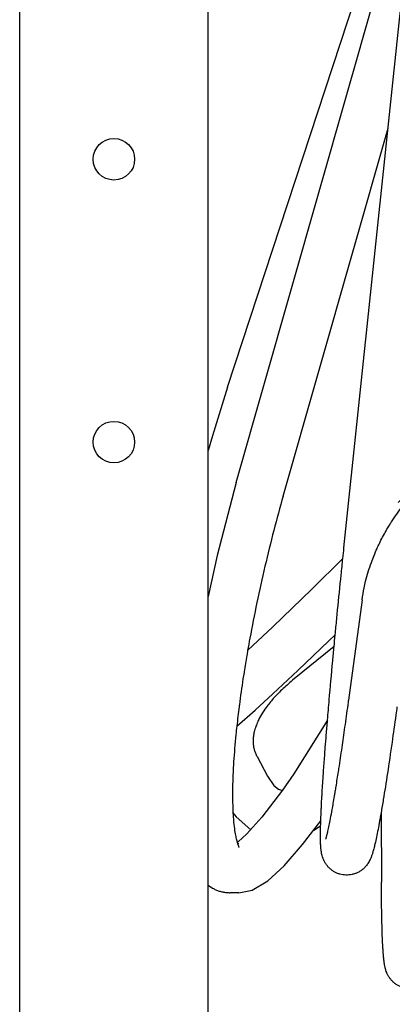
# Model space of a CAD drawing. Units: millimetres. Extents: x -4977 to 14016, y -622 to 3667.
# Drawn here: x -2682 to -2583, y 2064 to 2325 of the extents above; entities that cross this region are included whole.
import ezdxf

# ---------------------------------------------------------------- set-up
doc = ezdxf.new("R2010")
doc.units = ezdxf.units.MM
doc.linetypes.add('K5LT_BASIC', pattern=[0])
doc.layers.add('Системный слой (2)', color=7, linetype='Continuous')

# ---------------------------------------------------------------- blocks, each defined once
blk = doc.blocks.new('U157')
at = {"layer": 'Системный слой (2)', "linetype": 'K5LT_BASIC'}
for p, q in [((-2616.12, 2124.51), (-2614.43, 2122.04)), ((-2614.43, 2122.04), (-2613.21, 2121.03)), ((-2613.21, 2121.03), (-2612.42, 2120.81)), ((-2612.42, 2120.81), (-2612.18, 2120.82))]:
    blk.add_line(p, q, dxfattribs=at)
blk = doc.blocks.new('U158')
at = {"layer": 'Системный слой (2)', "linetype": 'K5LT_BASIC'}
for p, q in [((-2624.43, 2113.72), (-2620.58, 2110.3)), ((-2603.85, 2110.19), (-2602.05, 2111.31))]:
    blk.add_line(p, q, dxfattribs=at)
blk = doc.blocks.new('U159')
at = {"layer": 'Системный слой (2)', "linetype": 'K5LT_BASIC'}
for p, q in [((-2548.17, 2199.76), (-2559.34, 2190.69)), ((-2598.48, 2158.89), (-2609.47, 2149.95))]:
    blk.add_line(p, q, dxfattribs=at)
blk = doc.blocks.new('U161')
at = {"layer": 'Системный слой (2)', "linetype": 'K5LT_BASIC'}
for p, q in [((-2608.06, 2152.52), (-2599.83, 2160.41)), ((-2599.83, 2160.41), (-2598.18, 2162.01)), ((-2614.7, 2146.31), (-2608.06, 2152.52)), ((-2619.43, 2142.02), (-2614.7, 2146.31)), ((-2624.29, 2137.8), (-2619.43, 2142.02))]:
    blk.add_line(p, q, dxfattribs=at)
blk = doc.blocks.new('U162')
at = {"layer": 'Системный слой (2)', "linetype": 'K5LT_BASIC'}
for p, q in [((-2566.93, 2212.65), (-2563.84, 2216.16)), ((-2581.52, 2197.12), (-2580.25, 2198.43)), ((-2604.42, 2174.09), (-2596.15, 2182.27)), ((-2614.73, 2164.11), (-2604.42, 2174.09)), ((-2621.41, 2157.82), (-2614.73, 2164.11))]:
    blk.add_line(p, q, dxfattribs=at)
blk = doc.blocks.new('U164')
at = {"layer": 'Системный слой (2)', "linetype": 'K5LT_BASIC'}
for p, q in [((-2626.72, 2227.7), (-2630.75, 2214.76)), ((-2630.75, 2214.76), (-2631.89, 2210.84))]:
    blk.add_line(p, q, dxfattribs=at)
blk = doc.blocks.new('U170')
at = {"layer": 'Системный слой (2)', "linetype": 'K5LT_BASIC'}
for p, q in [((-2600.22, 2139.37), (-2609.18, 2125.12)), ((-2609.18, 2125.12), (-2612.17, 2120.83)), ((-2612.17, 2120.83), (-2617.64, 2113.67)), ((-2617.64, 2113.67), (-2621.6, 2109.24)), ((-2621.6, 2109.24), (-2623.9, 2107.14)), ((-2623.9, 2107.14), (-2624.18, 2106.92))]:
    blk.add_line(p, q, dxfattribs=at)
blk = doc.blocks.new('U172')
at = {"layer": 'Системный слой (2)', "linetype": 'K5LT_BASIC'}
for p, q in [((-2624.49, 2202.37), (-2629.5, 2183.04)), ((-2629.5, 2183.04), (-2631.89, 2172.2)), ((-2631.89, 2095.59), (-2630.72, 2094.81))]:
    blk.add_line(p, q, dxfattribs=at)
blk = doc.blocks.new('U173')
at = {"layer": 'Системный слой (2)', "linetype": 'K5LT_BASIC'}
for p, q in [((-2606.84, 2106.35), (-2602.01, 2112.7)), ((-2611.76, 2100.71), (-2606.84, 2106.35)), ((-2616.03, 2096.79), (-2611.76, 2100.71)), ((-2620.24, 2094.3), (-2616.03, 2096.79)), ((-2623.76, 2093.61), (-2620.24, 2094.3))]:
    blk.add_line(p, q, dxfattribs=at)

msp = doc.modelspace()

# ---------------------------------------------------------------- linework, layer by layer
at = {"layer": 'Системный слой (2)', "linetype": 'K5LT_BASIC'}
for p, q in [((-2681.89, 1884.612), (-2681.89, 2480.612)), ((-2626.721, 2227.705), (-2580.285, 2369.278)), ((-2624.486, 2202.373), (-2578.616, 2363.215)), ((-2595.854, 2185.087), (-2577.294, 2361.85)), ((-2631.89, 1884.612), (-2631.89, 2327.475)), ((-2611.985, 2198.807), (-2584.173, 2296.328)), ((-2591.054, 2171.303), (-2594.684, 2144.643)), ((-2618.917, 2129.708), (-2616.12, 2124.506)), ((-2625.311, 2114.806), (-2624.433, 2113.719)), ((-2586.006, 2114.855), (-2585.928, 2096.426)), ((-2623.758, 2106.612), (-2624.083, 2106.612)), ((-2623.758, 2106.612), (-2623.758, 2106.612)), ((-2623.758, 2093.612), (-2626.115, 2093.612))]:
    msp.add_line(p, q, dxfattribs=at)
for centre in [(-2656.89, 2288.112), (-2656.89, 2213.112)]:
    msp.add_circle(centre, 5.5, dxfattribs=at)
for points, knots in [([(-2591.054, 2171.303), (-2590.91, 2172.362), (-2590.711, 2173.419), (-2590.396, 2175.064), (-2590.253, 2175.65), (-2589.693, 2177.909), (-2589.186, 2179.572), (-2588.139, 2182.451), (-2587.608, 2183.668), (-2586.901, 2185.334), (-2586.681, 2185.775), (-2586.188, 2186.788), (-2585.909, 2187.361), (-2584.993, 2189.02), (-2584.386, 2190.117), (-2583.561, 2191.449), (-2583.409, 2191.709), (-2582.761, 2192.646), (-2582.324, 2193.348), (-2581.354, 2194.727), (-2580.848, 2195.415), (-2580.32, 2196.103), (-2580.313, 2196.112), (-2579.982, 2196.531), (-2579.675, 2196.952), (-2578.331, 2198.533), (-2577.343, 2199.722), (-2574.793, 2202.443), (-2573.22, 2203.966), (-2570.868, 2206.036), (-2570.166, 2206.641), (-2568.639, 2207.861), (-2567.825, 2208.487), (-2566.747, 2209.315), (-2566.475, 2209.51), (-2565.284, 2210.373), (-2564.33, 2211.007), (-2563.188, 2211.788), (-2562.98, 2211.916), (-2561.944, 2212.595), (-2561.087, 2213.116), (-2558.99, 2214.356), (-2557.724, 2215.046), (-2555.536, 2216.205), (-2554.601, 2216.66), (-2551.351, 2218.194), (-2548.98, 2219.18), (-2544.075, 2220.959), (-2541.538, 2221.745), (-2538.971, 2222.409)], [0, 0, 0, 0, 4.7547891, 4.7547891, 7.4058987, 7.4058987, 14.9776478, 14.9776478, 20.6592873, 20.6592873, 22.7451, 22.7451, 25.451589, 25.451589, 30.7289777, 30.7289777, 31.989255, 31.989255, 35.435932, 35.435932, 38.9419696, 38.9419696, 38.9853375, 38.9853375, 41.1223408, 41.1223408, 47.3894704, 47.3894704, 56.0714942, 56.0714942, 59.706607, 59.706607, 63.6928061, 63.6928061, 64.9853396, 64.9853396, 69.3775785, 69.3775785, 70.3093375, 70.3093375, 74.1286414, 74.1286414, 79.5875294, 79.5875294, 83.502424, 83.502424, 93.1141092, 93.1141092, 103, 103, 103, 103]), ([(-2611.985, 2198.807), (-2612.842, 2195.803), (-2613.675, 2192.741), (-2615.291, 2186.514), (-2616.073, 2183.348), (-2617.571, 2176.959), (-2618.287, 2173.737), (-2619.623, 2167.363), (-2620.245, 2164.211), (-2621.022, 2160), (-2621.224, 2158.899), (-2621.483, 2157.389), (-2621.562, 2156.956), (-2621.876, 2155.078), (-2622.101, 2153.645), (-2622.361, 2152.131), (-2622.368, 2152.08), (-2622.468, 2151.451), (-2622.564, 2150.867), (-2622.977, 2148.01), (-2623.326, 2145.69), (-2623.639, 2143.282), (-2623.665, 2143.099), (-2623.881, 2141.232), (-2624.101, 2139.49), (-2624.383, 2137.024), (-2624.457, 2136.277), (-2624.779, 2133.034), (-2624.976, 2130.638), (-2625.208, 2127.012), (-2625.276, 2125.704), (-2625.4, 2122.55), (-2625.434, 2120.762), (-2625.422, 2117.559), (-2625.353, 2116.224), (-2625.307, 2114.677), (-2625.298, 2114.566), (-2625.232, 2113.454), (-2625.155, 2112.527), (-2624.981, 2110.941), (-2624.89, 2110.262), (-2624.704, 2109.127), (-2624.613, 2108.652), (-2624.424, 2107.794), (-2624.326, 2107.409), (-2624.213, 2107.023), (-2624.197, 2106.967), (-2624.15, 2106.826), (-2624.116, 2106.716), (-2624.081, 2106.608), (-2624.08, 2106.604), (-2624.033, 2106.468), (-2623.988, 2106.34), (-2623.857, 2106.003), (-2623.777, 2105.831), (-2623.672, 2105.63), (-2623.639, 2105.58), (-2623.629, 2105.564), (-2623.629, 2105.564), (-2623.63, 2105.565)], [0, 0, 0, 0, 11.8479811, 11.8479811, 23.8377287, 23.8377287, 35.9687391, 35.9687391, 47.9611532, 47.9611532, 52.2035306, 52.2035306, 53.8765251, 53.8765251, 59.6021421, 59.6021421, 59.8075058, 59.8075058, 62.1145851, 62.1145851, 71.4918324, 71.4918324, 72.2408649, 72.2408649, 79.6110286, 79.6110286, 82.9860393, 82.9860393, 94.2460444, 94.2460444, 100.9208005, 100.9208005, 110.9293968, 110.9293968, 120.1019707, 120.1019707, 120.9379931, 120.9379931, 127.9446355, 127.9446355, 133.9505564, 133.9505564, 138.9560448, 138.9560448, 143.9615333, 143.9615333, 144.7400954, 144.7400954, 146.4680078, 146.4680078, 146.5396553, 146.5396553, 148.9670218, 148.9670218, 153.9715521, 153.9715521, 157.9958568, 157.9958568, 159, 159, 159, 159]), ([(-2581.803, 2142.889), (-2581.901, 2142.169), (-2582, 2141.436), (-2582.434, 2138.327), (-2582.776, 2135.853), (-2583.523, 2130.636), (-2583.928, 2127.888), (-2584.702, 2122.802), (-2585.071, 2120.461), (-2585.623, 2117.101), (-2585.814, 2115.977), (-2586.103, 2114.29), (-2586.195, 2113.777), (-2586.584, 2111.603), (-2586.865, 2110.129), (-2587.263, 2108.192), (-2587.392, 2107.592), (-2587.608, 2106.635), (-2587.697, 2106.259), (-2587.839, 2105.686), (-2587.892, 2105.478), (-2587.998, 2105.074), (-2588.052, 2104.878), (-2588.143, 2104.558), (-2588.18, 2104.432), (-2588.255, 2104.183), (-2588.293, 2104.06), (-2588.372, 2103.814), (-2588.412, 2103.691), (-2588.498, 2103.445), (-2588.543, 2103.321), (-2588.639, 2103.067), (-2588.689, 2102.938), (-2588.802, 2102.669), (-2588.864, 2102.53), (-2589.004, 2102.233), (-2589.083, 2102.077), (-2589.269, 2101.739), (-2589.377, 2101.557), (-2589.568, 2101.267), (-2589.634, 2101.173), (-2589.808, 2100.933), (-2589.924, 2100.785), (-2590.241, 2100.416), (-2590.458, 2100.19), (-2590.919, 2099.781), (-2591.152, 2099.597), (-2591.634, 2099.27), (-2591.881, 2099.123), (-2592.388, 2098.867), (-2592.645, 2098.756), (-2593.17, 2098.569), (-2593.437, 2098.492), (-2593.976, 2098.373), (-2594.249, 2098.33), (-2594.795, 2098.279), (-2595.07, 2098.271), (-2595.617, 2098.288), (-2595.889, 2098.314), (-2596.428, 2098.398), (-2596.694, 2098.457), (-2597.216, 2098.607), (-2597.472, 2098.698), (-2597.971, 2098.91), (-2598.212, 2099.031), (-2598.68, 2099.302), (-2598.904, 2099.451), (-2599.334, 2099.775), (-2599.537, 2099.95), (-2599.922, 2100.319), (-2600.102, 2100.516), (-2600.438, 2100.925), (-2600.591, 2101.139), (-2600.875, 2101.579), (-2601, 2101.804), (-2601.232, 2102.269), (-2601.329, 2102.502), (-2601.513, 2102.992), (-2601.587, 2103.236), (-2601.703, 2103.672), (-2601.746, 2103.865), (-2601.812, 2104.197), (-2601.836, 2104.338), (-2601.879, 2104.613), (-2601.898, 2104.745), (-2601.93, 2105.006), (-2601.944, 2105.133), (-2601.97, 2105.387), (-2601.981, 2105.512), (-2602.001, 2105.762), (-2602.01, 2105.886), (-2602.018, 2106.025), (-2602.019, 2106.038), (-2602.028, 2106.185), (-2602.036, 2106.32), (-2602.045, 2106.52), (-2602.048, 2106.582), (-2602.059, 2106.85), (-2602.066, 2107.06), (-2602.076, 2107.494), (-2602.08, 2107.717), (-2602.084, 2108.024), (-2602.084, 2108.102), (-2602.087, 2108.494), (-2602.087, 2108.82), (-2602.084, 2109.331), (-2602.083, 2109.505), (-2602.074, 2110.195), (-2602.06, 2110.766), (-2602.048, 2111.331), (-2602.048, 2111.355), (-2602.036, 2111.8), (-2602.021, 2112.25), (-2602.001, 2112.881), (-2601.993, 2113.078), (-2601.98, 2113.428), (-2601.974, 2113.586), (-2601.957, 2114.017), (-2601.945, 2114.295), (-2601.915, 2114.991), (-2601.895, 2115.423), (-2601.867, 2116.011), (-2601.859, 2116.178), (-2601.805, 2117.26), (-2601.749, 2118.256), (-2601.677, 2119.561), (-2601.655, 2119.914), (-2601.542, 2121.806), (-2601.427, 2123.516), (-2601.272, 2125.846), (-2601.221, 2126.554), (-2601.072, 2128.63), (-2600.96, 2130.111), (-2600.838, 2131.737), (-2600.822, 2131.939), (-2600.726, 2133.2), (-2600.636, 2134.329), (-2600.443, 2136.739), (-2600.338, 2138.033), (-2600.077, 2141.141), (-2599.924, 2142.936), (-2599.476, 2148.077), (-2599.166, 2151.515), (-2598.718, 2156.333), (-2598.599, 2157.605), (-2598.38, 2159.916), (-2598.279, 2160.97), (-2598.049, 2163.373), (-2597.912, 2164.772), (-2597.735, 2166.587), (-2597.695, 2166.995), (-2597.342, 2170.527), (-2597.027, 2173.652), (-2596.704, 2176.874), (-2596.693, 2176.985), (-2596.654, 2177.362), (-2596.627, 2177.63), (-2596.451, 2179.346), (-2596.3, 2180.806), (-2596.051, 2183.202), (-2595.953, 2184.144), (-2595.854, 2185.087)], [0, 0, 0, 0, 3.3524239, 3.3524239, 15.2396776, 15.2396776, 30.3898349, 30.3898349, 45.4038953, 45.4038953, 54.0114979, 54.0114979, 58.3481886, 58.3481886, 72.3860033, 72.3860033, 79.4051833, 79.4051833, 84.4189847, 84.4189847, 87.4274209, 87.4274209, 90.4358571, 90.4358571, 92.442115, 92.442115, 94.4481351, 94.4481351, 96.4541551, 96.4541551, 98.4598423, 98.4598423, 100.4642949, 100.4642949, 102.4652583, 102.4652583, 104.4573148, 104.4573148, 106.4276935, 106.4276935, 107.3298015, 107.3298015, 108.6263702, 108.6263702, 110.4264042, 110.4264042, 111.8944315, 111.8944315, 113.2029875, 113.2029875, 114.4200655, 114.4200655, 115.5876342, 115.5876342, 116.7270007, 116.7270007, 117.8500261, 117.8500261, 118.9644784, 118.9644784, 120.0776393, 120.0776393, 121.1963503, 121.1963503, 122.3285028, 122.3285028, 123.4848656, 123.4848656, 124.68198, 124.68198, 125.9472938, 125.9472938, 127.3243815, 127.3243815, 128.8890256, 128.8890256, 130.7839229, 130.7839229, 133.2649807, 133.2649807, 135.6799645, 135.6799645, 137.6700071, 137.6700071, 139.6600498, 139.6600498, 141.6425637, 141.6425637, 143.6063789, 143.6063789, 145.5309673, 145.5309673, 145.7314215, 145.7314215, 147.7770454, 147.7770454, 148.6976905, 148.6976905, 151.7050419, 151.7050419, 154.7123933, 154.7123933, 155.7158854, 155.7158854, 159.7263905, 159.7263905, 161.7318791, 161.7318791, 167.5220327, 167.5220327, 167.7478728, 167.7478728, 171.9997716, 171.9997716, 173.7638664, 173.7638664, 175.1676404, 175.1676404, 177.5738376, 177.5738376, 181.0781714, 181.0781714, 182.3862321, 182.3862321, 189.6091627, 189.6091627, 192.0110211, 192.0110211, 202.7099326, 202.7099326, 206.8068797, 206.8068797, 214.9084268, 214.9084268, 215.9561449, 215.9561449, 221.8216306, 221.8216306, 228.3635228, 228.3635228, 236.9713361, 236.9713361, 252.2104409, 252.2104409, 257.5676527, 257.5676527, 261.8812733, 261.8812733, 267.5127813, 267.5127813, 269.1766963, 269.1766963, 281.4092454, 281.4092454, 281.8304326, 281.8304326, 282.8627999, 282.8627999, 288.4345838, 288.4345838, 292, 292, 292, 292]), ([(-2609.472, 2149.952), (-2610.504, 2149.113), (-2611.466, 2148.267), (-2613.174, 2146.635), (-2613.931, 2145.85), (-2615.308, 2144.292), (-2615.93, 2143.519), (-2616.942, 2142.126), (-2617.354, 2141.501), (-2618.082, 2140.28), (-2618.398, 2139.683), (-2618.884, 2138.64), (-2619.07, 2138.187), (-2619.41, 2137.247), (-2619.554, 2136.763), (-2619.769, 2135.862), (-2619.845, 2135.442), (-2619.941, 2134.654), (-2619.965, 2134.284), (-2619.971, 2133.581), (-2619.955, 2133.246), (-2619.887, 2132.6), (-2619.836, 2132.288), (-2619.701, 2131.674), (-2619.616, 2131.373), (-2619.411, 2130.769), (-2619.289, 2130.468), (-2619.075, 2130.013), (-2618.999, 2129.861), (-2618.917, 2129.708)], [0, 0, 0, 0, 6.5480525, 6.5480525, 12.612426, 12.612426, 18.6767994, 18.6767994, 23.733794, 23.733794, 28.7892427, 28.7892427, 32.8350171, 32.8350171, 37.4436726, 37.4436726, 41.7426574, 41.7426574, 45.8066232, 45.8066232, 49.707459, 49.707459, 53.5123811, 53.5123811, 57.2852658, 57.2852658, 61.0870702, 61.0870702, 63, 63, 63, 63]), ([(-2594.684, 2144.643), (-2594.706, 2144.485), (-2594.728, 2144.32), (-2594.885, 2143.193), (-2595.029, 2142.12), (-2595.437, 2139.197), (-2595.71, 2137.245), (-2596.099, 2134.528), (-2596.224, 2133.649), (-2596.623, 2130.944), (-2596.903, 2129.039), (-2597.248, 2126.767), (-2597.328, 2126.234), (-2597.614, 2124.422), (-2597.828, 2123.056), (-2598.11, 2121.277), (-2598.18, 2120.854), (-2598.316, 2120.027), (-2598.381, 2119.633), (-2598.556, 2118.593), (-2598.666, 2117.946), (-2598.876, 2116.717), (-2598.971, 2116.182), (-2599.218, 2114.801), (-2599.364, 2114.013), (-2599.628, 2112.624), (-2599.746, 2112.033), (-2599.977, 2110.903), (-2600.091, 2110.376), (-2600.271, 2109.579), (-2600.342, 2109.279), (-2600.447, 2108.855), (-2600.484, 2108.709), (-2600.554, 2108.444), (-2600.587, 2108.325), (-2600.636, 2108.154), (-2600.654, 2108.092), (-2600.687, 2107.984), (-2600.701, 2107.937), (-2600.726, 2107.863), (-2600.735, 2107.834), (-2600.748, 2107.797), (-2600.747, 2107.799), (-2600.75, 2107.794)], [0, 0, 0, 0, 0.7398106, 0.7398106, 5.5581559, 5.5581559, 15.1939008, 15.1939008, 19.7487203, 19.7487203, 30.2902817, 30.2902817, 33.3907611, 33.3907611, 42.1412717, 42.1412717, 45.2384746, 45.2384746, 48.0868751, 48.0868751, 53.1615567, 53.1615567, 57.7966882, 57.7966882, 65.2902892, 65.2902892, 71.8653988, 71.8653988, 78.8993004, 78.8993004, 83.9241476, 83.9241476, 86.939205, 86.939205, 89.9542624, 89.9542624, 91.9649569, 91.9649569, 93.9754093, 93.9754093, 95.9858618, 95.9858618, 98, 98, 98, 98]), ([(-2568.949, 2123.007), (-2568.996, 2120.905), (-2569.048, 2118.807), (-2569.161, 2114.657), (-2569.222, 2112.604), (-2569.352, 2108.577), (-2569.42, 2106.601), (-2569.564, 2102.759), (-2569.639, 2100.891), (-2569.795, 2097.291), (-2569.876, 2095.559), (-2570.041, 2092.257), (-2570.126, 2090.686), (-2570.298, 2087.73), (-2570.386, 2086.343), (-2570.562, 2083.772), (-2570.651, 2082.586), (-2570.829, 2080.43), (-2570.918, 2079.457), (-2571.037, 2078.304), (-2571.065, 2078.039), (-2571.144, 2077.337), (-2571.194, 2076.918), (-2571.285, 2076.228), (-2571.324, 2075.946), (-2571.393, 2075.495), (-2571.421, 2075.319), (-2571.479, 2074.975), (-2571.509, 2074.807), (-2571.557, 2074.557), (-2571.573, 2074.474), (-2571.608, 2074.307), (-2571.625, 2074.224), (-2571.663, 2074.056), (-2571.682, 2073.972), (-2571.723, 2073.801), (-2571.745, 2073.715), (-2571.792, 2073.536), (-2571.817, 2073.446), (-2571.872, 2073.258), (-2571.901, 2073.163), (-2571.967, 2072.961), (-2572.003, 2072.858), (-2572.083, 2072.64), (-2572.126, 2072.529), (-2572.222, 2072.3), (-2572.274, 2072.184), (-2572.449, 2071.818), (-2572.594, 2071.548), (-2572.931, 2071.027), (-2573.106, 2070.788), (-2573.486, 2070.34), (-2573.682, 2070.136), (-2574.096, 2069.756), (-2574.312, 2069.581), (-2574.762, 2069.262), (-2574.996, 2069.117), (-2575.478, 2068.859), (-2575.727, 2068.744), (-2576.235, 2068.548), (-2576.495, 2068.466), (-2577.022, 2068.334), (-2577.289, 2068.285), (-2577.827, 2068.22), (-2578.098, 2068.204), (-2578.639, 2068.205), (-2578.91, 2068.223), (-2579.446, 2068.291), (-2579.712, 2068.342), (-2580.235, 2068.475), (-2580.492, 2068.558), (-2580.994, 2068.754), (-2581.239, 2068.867), (-2581.712, 2069.123), (-2581.94, 2069.265), (-2582.378, 2069.575), (-2582.586, 2069.743), (-2582.981, 2070.101), (-2583.165, 2070.291), (-2583.512, 2070.69), (-2583.67, 2070.898), (-2583.965, 2071.328), (-2584.096, 2071.548), (-2584.338, 2072.001), (-2584.44, 2072.227), (-2584.616, 2072.657), (-2584.686, 2072.857), (-2584.779, 2073.152), (-2584.809, 2073.254), (-2584.864, 2073.452), (-2584.889, 2073.546), (-2584.933, 2073.728), (-2584.953, 2073.814), (-2584.99, 2073.981), (-2585.007, 2074.061), (-2585.037, 2074.212), (-2585.05, 2074.283), (-2585.073, 2074.409), (-2585.083, 2074.465), (-2585.112, 2074.633), (-2585.13, 2074.744), (-2585.151, 2074.883), (-2585.155, 2074.911), (-2585.172, 2075.023), (-2585.183, 2075.107), (-2585.206, 2075.276), (-2585.218, 2075.362), (-2585.25, 2075.621), (-2585.27, 2075.797), (-2585.309, 2076.16), (-2585.328, 2076.346), (-2585.355, 2076.634), (-2585.364, 2076.733), (-2585.399, 2077.13), (-2585.424, 2077.441), (-2585.471, 2078.092), (-2585.494, 2078.433), (-2585.523, 2078.909), (-2585.53, 2079.029), (-2585.551, 2079.396), (-2585.565, 2079.647), (-2585.605, 2080.423), (-2585.63, 2080.968), (-2585.696, 2082.595), (-2585.735, 2083.743), (-2585.802, 2086.242), (-2585.831, 2087.596), (-2585.879, 2090.49), (-2585.897, 2092.031), (-2585.918, 2094.552), (-2585.924, 2095.478), (-2585.928, 2096.426)], [0, 0, 0, 0, 7.739053, 7.739053, 15.4604242, 15.4604242, 23.1627535, 23.1627535, 30.8433332, 30.8433332, 38.4971247, 38.4971247, 46.1154956, 46.1154956, 53.6837237, 53.6837237, 61.1758518, 61.1758518, 68.5431537, 68.5431537, 70.8427841, 70.8427841, 74.8501312, 74.8501312, 77.8560791, 77.8560791, 79.8605204, 79.8605204, 81.8649617, 81.8649617, 82.8689408, 82.8689408, 83.8721126, 83.8721126, 84.8752845, 84.8752845, 85.8778448, 85.8778448, 86.878242, 86.878242, 87.872827, 87.872827, 88.8533705, 88.8533705, 89.8017873, 89.8017873, 90.6790225, 90.6790225, 92.4334929, 92.4334929, 93.8354804, 93.8354804, 95.0475259, 95.0475259, 96.1754961, 96.1754961, 97.2614591, 97.2614591, 98.3239155, 98.3239155, 99.3718852, 99.3718852, 100.4116703, 100.4116703, 101.4471275, 101.4471275, 102.4809898, 102.4809898, 103.5155939, 103.5155939, 104.5534128, 104.5534128, 105.597628, 105.597628, 106.6529909, 106.6529909, 107.7273991, 107.7273991, 108.8350887, 108.8350887, 110.0033817, 110.0033817, 111.2866758, 111.2866758, 112.7928199, 112.7928199, 114.4201525, 114.4201525, 115.3831671, 115.3831671, 116.3461818, 116.3461818, 117.2951552, 117.2951552, 118.2067973, 118.2067973, 119.038014, 119.038014, 119.7048609, 119.7048609, 121.0385546, 121.0385546, 121.3679099, 121.3679099, 122.3678348, 122.3678348, 123.3677597, 123.3677597, 125.3676095, 125.3676095, 127.3659991, 127.3659991, 128.3758913, 128.3758913, 131.3802297, 131.3802297, 134.3845682, 134.3845682, 135.3851845, 135.3851845, 137.3864172, 137.3864172, 141.3888826, 141.3888826, 148.7414933, 148.7414933, 156.2232727, 156.2232727, 163.7842704, 163.7842704, 168, 168, 168, 168]), ([(-2630.716, 2094.815), (-2630.442, 2094.661), (-2630.157, 2094.52), (-2629.572, 2094.265), (-2629.27, 2094.151), (-2628.656, 2093.955), (-2628.343, 2093.873), (-2627.71, 2093.742), (-2627.391, 2093.693), (-2626.751, 2093.628), (-2626.432, 2093.612), (-2626.115, 2093.612)], [0, 0, 0, 0, 2.2420603, 2.2420603, 4.4841206, 4.4841206, 6.7261809, 6.7261809, 8.9682412, 8.9682412, 11.2103015, 11.2103015, 11.2103015, 11.2103015])]:
    msp.add_open_spline(points, degree=3, knots=knots, dxfattribs=at)

# ---------------------------------------------------------------- block references
at = {"layer": 'Системный слой (2)'}
for name in ['U164', 'U162', 'U172', 'U159', 'U161', 'U170', 'U157', 'U158', 'U173']:
    msp.add_blockref(name, (0, 0), dxfattribs=at)

doc.saveas('drawing.dxf')
